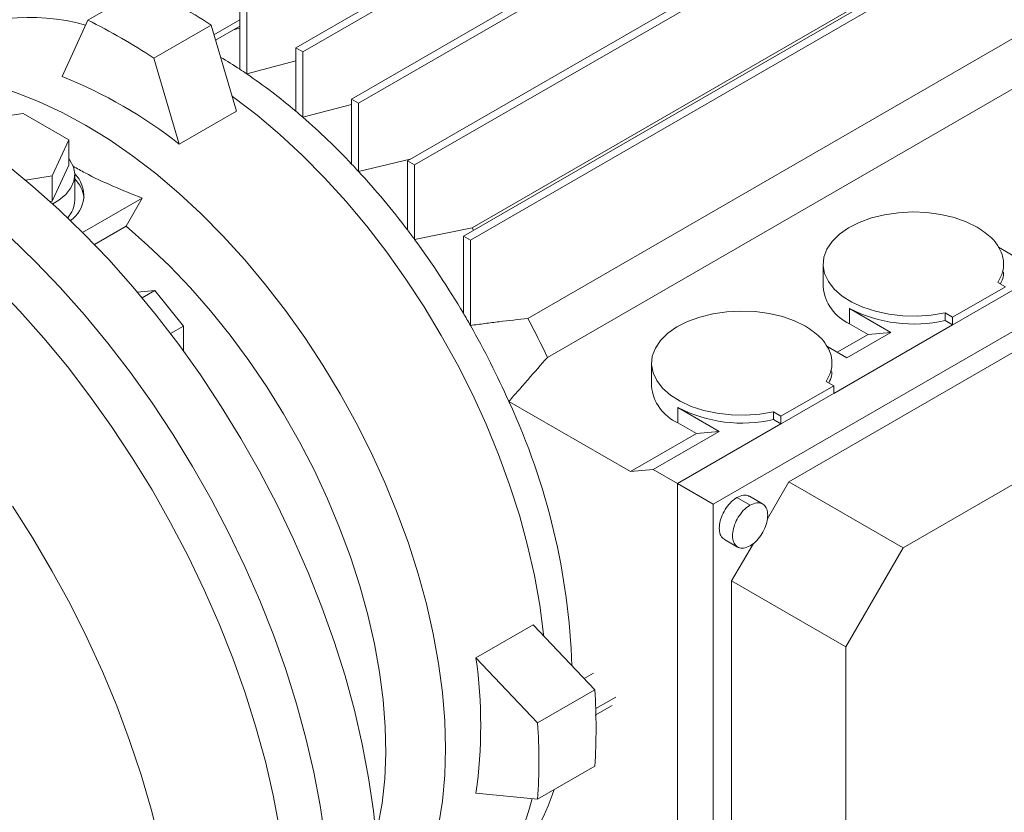
# Paper-space layout 'drum mount' of a CAD drawing. Units: inches. Extents: x 0.1 to 10.4, y -0.7 to 7.3.
# Drawn here: x 1.8 to 2, y 5 to 5.1 of the extents above; entities that cross this region are included whole.
import ezdxf

# ---------------------------------------------------------------- set-up
doc = ezdxf.new("R2010")
doc.units = ezdxf.units.IN
doc.header["$MEASUREMENT"] = 0

psp = doc.layouts.new('drum mount')

# ---------------------------------------------------------------- linework, layer by layer
at = {"linetype": 'Continuous', "lineweight": 15}
for p, q in [((1.889278736732156, 5.104329614844808), (1.981146940587099, 5.157364000061644)), ((1.982037783775995, 5.156849727235299), (1.890169579921053, 5.103815342018462)), ((1.896349804544081, 5.09649906464143), (1.988218008399024, 5.149533449858264)), ((1.98910885158792, 5.149019177031921), (1.897240647732976, 5.095984791815085)), ((1.903420872355946, 5.086987348488864), (1.995289076210889, 5.1400217337057)), ((1.996179919399786, 5.139507460879355), (1.904311715544843, 5.08647307566252)), ((1.90451336782603, 5.088029664826993), (1.981836131494863, 5.132667146157516)), ((1.908581602435105, 5.126027057770512), (1.882207668920289, 5.110801710033051)), ((1.909472445624, 5.125512784944164), (1.883098512109186, 5.110287437206705)), ((1.988907199306729, 5.121217645158919), (1.9115844356379, 5.076580163828403)), ((1.855899955998233, 5.11431187372331), (1.863138056908024, 5.118490340437367)), ((1.991369194042324, 5.116286408685625), (1.914046430373493, 5.071648927355104)), ((1.875136601108489, 5.108094890255754), (1.875136601108489, 5.116078074360179)), ((1.876027444297321, 5.115563801533799), (1.876027444297321, 5.107499718463834)), ((1.852670734214883, 5.107173494898833), (1.855899955998233, 5.11431187372331)), ((1.871489711803868, 5.113669032690343), (1.864251610894076, 5.109490565976287)), ((1.871489711803868, 5.113669032690343), (1.874718933587211, 5.102802273755613)), ((1.871849184086768, 5.112459360854813), (1.875136601108489, 5.114357146305953)), ((1.872051862151722, 5.111777322326327), (1.87513660110849, 5.11355810422106)), ((1.872051862151722, 5.111777322326327), (1.87513660110849, 5.11355810422106)), ((1.874347835414756, 5.113102759478354), (1.875136601108488, 5.11331344505819)), ((1.874347835414756, 5.113102759478354), (1.875136601108488, 5.11331344505819)), ((1.882207668920289, 5.110801710033051), (1.883098512109186, 5.110287437206705)), ((1.88220766892029, 5.102796168669073), (1.88220766892029, 5.110801710033051)), ((1.883098512109186, 5.110287437206705), (1.883098512109186, 5.1020329621552)), ((1.867480832677424, 5.09862380704156), (1.864251610894076, 5.109490565976287)), ((1.876027444297317, 5.107499718463832), (1.882207668920289, 5.109147379994694)), ((1.876027444297317, 5.107499718463832), (1.882207668920289, 5.109147379994694)), ((1.889278736732156, 5.104329614844808), (1.890169579921053, 5.103815342018462)), ((1.88927873673216, 5.096101556450582), (1.889278736732156, 5.104329614844808)), ((1.890169579921053, 5.103815342018462), (1.89016957992124, 5.09514894870645)), ((1.839813385603401, 5.101288719988531), (1.847717476442769, 5.102511354607429)), ((1.847717476442769, 5.102511354607429), (1.853503672685566, 5.099171054616747)), ((1.874718933587211, 5.102802273755613), (1.867480832677424, 5.09862380704156)), ((1.88927873673216, 5.103625460223801), (1.883098512109183, 5.102032962155197)), ((1.88927873673216, 5.103625460223801), (1.883098512109183, 5.102032962155197)), ((1.853503672685566, 5.099171054616747), (1.851385777649807, 5.094608119939205)), ((1.853503672685566, 5.095956327010898), (1.853503672685566, 5.099171054616747)), ((1.890169579921049, 5.09514894870635), (1.896703927234761, 5.09670349531933)), ((1.890169579921049, 5.09514894870635), (1.896703927234761, 5.09670349531933)), ((1.896349804544081, 5.09649906464143), (1.897240647732976, 5.095984791815085)), ((1.896349804544248, 5.087762370629981), (1.896349804544081, 5.09649906464143)), ((1.853503672685566, 5.095956327010898), (1.851385777869372, 5.091393392367322)), ((1.897240647732976, 5.095984791815085), (1.897240647732976, 5.086572745669329)), ((1.851385777649807, 5.094608119939205), (1.848004790252668, 5.094085136041161)), ((1.851385777869372, 5.091393392367322), (1.851385777649807, 5.094608119939205)), ((1.854260998949468, 5.091518964752189), (1.854260998949468, 5.094733692358038)), ((1.854260998949468, 5.091518964752189), (1.854260998949468, 5.094733692358038)), ((1.851385777869372, 5.091393392367322), (1.851144416383164, 5.091356057661193)), ((1.855250035633647, 5.087447542260753), (1.862778808225543, 5.091793810165142)), ((1.860749483607726, 5.088226344058607), (1.862778808225547, 5.091793810165145)), ((1.860749483607726, 5.088226344058607), (1.862778808225547, 5.091793810165145)), ((1.856750651117699, 5.085917867199409), (1.860749483607726, 5.088226344058607)), ((1.897240647732973, 5.086572745669327), (1.90451336782603, 5.088029664826993)), ((1.897240647732973, 5.086572745669327), (1.90451336782603, 5.088029664826993)), ((1.90451336782603, 5.088029664826993), (1.904720190877861, 5.087737429105669)), ((1.903420872355946, 5.077221331304498), (1.903420872355946, 5.086987348488864)), ((1.904311715544843, 5.08647307566252), (1.903420872355946, 5.086987348488864)), ((1.904311715544843, 5.08647307566252), (1.904311715544898, 5.075682646192029)), ((1.930508073068325, 5.055677755983826), (1.985072218388222, 5.087176966597463)), ((1.971130728595801, 5.085582601848756), (1.973658290030487, 5.084123471691038)), ((1.935040037641326, 5.053061493933435), (1.989448685704193, 5.084470937891326)), ((1.948933997061633, 5.083448645338784), (1.948933997061633, 5.080555390493519)), ((1.948933997061633, 5.083448645338784), (1.948933997061633, 5.080555390493519)), ((1.8643908050728, 5.080101973599973), (1.862170949309325, 5.079903485043694)), ((1.862782501684178, 5.079173519782444), (1.8643908050728, 5.080101973599973)), ((1.868009855597289, 5.075599909245978), (1.8643908050728, 5.080101973599973)), ((1.971987959051312, 5.080588002742263), (1.965306635134588, 5.076730956544676)), ((1.971987959051316, 5.080588002742266), (1.971041649060459, 5.081134295871807)), ((1.95751175723174, 5.074802276713537), (1.952278053496908, 5.077823629568257)), ((1.952278053496911, 5.075894793004771), (1.952278053496908, 5.077823629568257)), ((1.964360325143732, 5.077277249674221), (1.965306635134588, 5.076730956544676)), ((1.964360325143732, 5.077277249674221), (1.964360325143733, 5.076312831392467)), ((1.965306635134592, 5.075766538262924), (1.964360325143733, 5.076312831392467)), ((1.965306635134589, 5.076730956544676), (1.965306635134589, 5.075766538262921)), ((1.866373370383309, 5.074655186440919), (1.868009855597289, 5.075599909245978)), ((1.86800985559729, 5.072454658247563), (1.868009855597289, 5.075599909245978)), ((1.944600565087479, 5.055902636693478), (1.979888158258035, 5.076273730619929)), ((1.965306635134588, 5.075766538262921), (1.950273656321947, 5.067088184318361)), ((1.954618659110279, 5.074543590145336), (1.952278053496911, 5.075894793004771)), ((1.950721491656734, 5.072293803262452), (1.954618659110279, 5.074543590145336)), ((1.951943987301153, 5.071588071548873), (1.95751175723174, 5.074802276713537)), ((1.954618659110279, 5.074543590145336), (1.95751175723174, 5.074802276713537)), ((1.949416425866455, 5.073047201706596), (1.951943987301153, 5.071588071548873)), ((1.927219694332299, 5.070913245196619), (1.927219694332299, 5.068019990351355)), ((1.927219694332299, 5.070913245196619), (1.927219694332299, 5.068019990351355)), ((1.950273656321947, 5.068052602600116), (1.943592332405227, 5.064195556402531)), ((1.950273656321947, 5.068052602600114), (1.949327346331094, 5.068598895729659)), ((1.950273656321948, 5.06708818431836), (1.950273656321948, 5.068052602600114)), ((1.959046202163831, 5.047563301407834), (1.993838147827628, 5.06764826411907)), ((1.909167274832759, 5.066068700007921), (1.924552701485035, 5.057186882256185)), ((1.935797454502401, 5.062266876571369), (1.930563750767575, 5.065288229426085)), ((1.930563750767572, 5.063359392862605), (1.930563750767575, 5.065288229426085)), ((1.942646022414374, 5.064741849532075), (1.943592332405227, 5.064195556402531)), ((1.942646022414374, 5.064741849532075), (1.942646022414374, 5.063777431250319)), ((1.943592332405227, 5.064195556402531), (1.943592332405228, 5.063231138120749)), ((1.943592332405227, 5.063231138120725), (1.930508073068325, 5.055677755983774)), ((1.932904356380941, 5.062008190003168), (1.930563750767572, 5.063359392862605)), ((1.943592332405227, 5.063231138120776), (1.942646022414374, 5.063777431250319)), ((1.924552701485035, 5.057186882256185), (1.932904356380941, 5.062008190003168)), ((1.927445799606496, 5.057445568824385), (1.935797454502401, 5.062266876571369)), ((1.935797454502401, 5.062266876571369), (1.932904356380941, 5.062008190003168)), ((1.927445799606496, 5.057445568824385), (1.924552701485035, 5.057186882256185)), ((1.930508073068325, 5.055677755983826), (1.927445799606496, 5.057445568824385)), ((1.930508073068325, 5.055677755983826), (1.935040037641326, 5.053061493933435)), ((1.930508073068329, 4.992669094909174), (1.930508073068325, 5.055677755983826)), ((1.941887270761918, 5.051204027558976), (1.944600565087479, 5.055902636693478)), ((1.944600565087479, 5.055902636693478), (1.959046202163831, 5.047563301407834)), ((1.939694961173265, 5.052945485767903), (1.938024562474633, 5.053909786410916)), ((1.941279716991372, 5.053095597201046), (1.939599234928092, 5.054065718846552)), ((1.941279716991372, 5.053095597201046), (1.939599234928092, 5.054065718846552)), ((1.935040037641326, 4.990232395351863), (1.935040037641326, 5.053061493933435)), ((1.93644989002116, 5.04861028980593), (1.938120361195227, 5.047645947323747)), ((1.93644989002116, 5.04861028980593), (1.938120361195227, 5.047645947323747)), ((1.937359155976436, 5.043362695605834), (1.940105084881258, 5.048117818009415)), ((1.951804793052803, 5.035023360320181), (1.959046202163831, 5.047563301407834)), ((1.937359155976436, 5.043362695605834), (1.951804793052803, 5.035023360320181)), ((1.937359155976436, 5.002608790714963), (1.937359155976436, 5.043362695605834)), ((1.905008473822345, 5.033624026081132), (1.912246574732121, 5.037802492795177)), ((1.912246574732121, 5.037802492795177), (1.920042605757399, 5.029572953755119)), ((1.951804793052803, 4.994841810875993), (1.951804793052803, 5.035023360320181)), ((1.912804504847631, 5.025394487041076), (1.905008473822345, 5.033624026081132)), ((1.919861857809158, 5.031683358940712), (1.918686272270545, 5.031004707854764)), ((1.919861857809158, 5.031683358940712), (1.918686272270545, 5.031004707854764)), ((1.912804504847631, 5.025394487041076), (1.920042605757399, 5.029572953755119)), ((1.920162683892304, 5.027200933859496), (1.922713195165467, 5.02867331267703)), ((1.920093101379393, 5.026361722644919), (1.92222386852639, 5.027591788336197)), ((1.920093101379393, 5.026361722644919), (1.92222386852639, 5.027591788336197)), ((1.920042605757396, 5.019928770937569), (1.912804504847629, 5.015750304223526)), ((1.905008473822355, 5.016521871011327), (1.912804504847629, 5.015750304223526))]:
    psp.add_line(p, q, dxfattribs=at)
at = {"linetype": 'Continuous', "lineweight": 15, "flags": 128}
for points in [[(1.855621567501706, 5.101027188616154), (1.85264318811719, 5.102633978673299), (1.849677562610447, 5.104008704681807), (1.84673739024519, 5.10514547985386), (1.843835261290868, 5.106039436343648), (1.840983603109208, 5.10668674609224), (1.838194626938338, 5.107084637219919), (1.835480275602393, 5.107231405895785), (1.832852172370507, 5.107126423633839), (1.830321571184195, 5.106770139984245), (1.828606996064859, 5.106370079744042)], [(1.855621567501706, 5.101027188616154), (1.85264318811719, 5.102633978673299), (1.849677562610447, 5.104008704681807), (1.84673739024519, 5.10514547985386), (1.843835261290868, 5.106039436343648), (1.840983603109208, 5.10668674609224), (1.838194626938338, 5.107084637219919), (1.835480275602393, 5.107231405895785), (1.832852172370507, 5.107126423633839), (1.830321571184195, 5.106770139984245), (1.828606996064859, 5.106370079744042)], [(1.913604391678645, 5.03636917274624), (1.913576637940924, 5.036633185637051), (1.913091213518819, 5.040308617717892), (1.912414531954501, 5.04405052907), (1.911549490902312, 5.047842896254496), (1.910499794600843, 5.051669479772881), (1.909269938010808, 5.055513893607064), (1.907865187566937, 5.0593596753868), (1.906291558626292, 5.063190356884093), (1.904555789709584, 5.066989534532676), (1.902665313645796, 5.070740939670594), (1.900628225743663, 5.074428508205122), (1.898453249126321, 5.078036449401671), (1.896149697377555, 5.081549313502136), (1.8937274346596, 5.084952057883132), (1.891196833473288, 5.088230111470822), (1.888568730241403, 5.091369437136486), (1.885854378905458, 5.094356591805668), (1.883065402734587, 5.097178784023477), (1.880213744552927, 5.099823928729567), (1.877311615598606, 5.102280699008214), (1.874371443233348, 5.104538574591916), (1.874156576475297, 5.104694679908052)], [(1.913604391678645, 5.03636917274624), (1.913576637940924, 5.036633185637051), (1.913091213518819, 5.040308617717892), (1.912414531954501, 5.04405052907), (1.911549490902312, 5.047842896254496), (1.910499794600843, 5.051669479772881), (1.909269938010808, 5.055513893607064), (1.907865187566937, 5.0593596753868), (1.906291558626292, 5.063190356884093), (1.904555789709584, 5.066989534532676), (1.902665313645796, 5.070740939670594), (1.900628225743663, 5.074428508205122), (1.898453249126321, 5.078036449401671), (1.896149697377555, 5.081549313502136), (1.8937274346596, 5.084952057883132), (1.891196833473288, 5.088230111470822), (1.888568730241403, 5.091369437136486), (1.885854378905458, 5.094356591805668), (1.883065402734587, 5.097178784023477), (1.880213744552927, 5.099823928729567), (1.877311615598606, 5.102280699008214), (1.874371443233348, 5.104538574591916), (1.874156576475297, 5.104694679908052)], [(1.900285342678433, 5.012397705870392), (1.900770767100538, 5.015512678843178), (1.901062855718528, 5.018768654548308), (1.901160357764101, 5.022151690397942), (1.901062855718528, 5.025647299713202), (1.900770767100538, 5.029240513758344), (1.900285342678433, 5.032915945839185), (1.899608661114115, 5.036657857191293), (1.898743620061926, 5.040450224375789), (1.897693923760457, 5.044276807894176), (1.896464067170422, 5.048121221728357), (1.895059316726551, 5.051967003508093), (1.893485687785906, 5.055797685005386), (1.891749918869199, 5.059596862653967), (1.88985944280541, 5.063348267791886), (1.887822354903277, 5.067035836326415), (1.885647378285935, 5.070643777522964), (1.88334382653717, 5.074156641623428), (1.880921563819215, 5.077559386004423), (1.878390962632903, 5.080837439592113), (1.875762859401018, 5.083976765257777), (1.873048508065072, 5.08696391992696), (1.870259531894202, 5.089786112144769), (1.867407873712542, 5.092431256850857), (1.864505744758221, 5.094888027129505), (1.861565572392963, 5.097145902713207), (1.858599946886221, 5.099195215032079), (1.855621567501706, 5.101027188616154)], [(1.900285342678433, 5.012397705870392), (1.900770767100538, 5.015512678843178), (1.901062855718528, 5.018768654548308), (1.901160357764101, 5.022151690397942), (1.901062855718528, 5.025647299713202), (1.900770767100538, 5.029240513758344), (1.900285342678433, 5.032915945839185), (1.899608661114115, 5.036657857191293), (1.898743620061926, 5.040450224375789), (1.897693923760457, 5.044276807894176), (1.896464067170422, 5.048121221728357), (1.895059316726551, 5.051967003508093), (1.893485687785906, 5.055797685005386), (1.891749918869199, 5.059596862653967), (1.88985944280541, 5.063348267791886), (1.887822354903277, 5.067035836326415), (1.885647378285935, 5.070643777522964), (1.88334382653717, 5.074156641623428), (1.880921563819215, 5.077559386004423), (1.878390962632903, 5.080837439592113), (1.875762859401018, 5.083976765257777), (1.873048508065072, 5.08696391992696), (1.870259531894202, 5.089786112144769), (1.867407873712542, 5.092431256850857), (1.864505744758221, 5.094888027129505), (1.861565572392963, 5.097145902713207), (1.858599946886221, 5.099195215032079), (1.855621567501706, 5.101027188616154)], [(1.853503672685566, 5.096778423477999), (1.853638372865777, 5.096595208969937), (1.854084959093294, 5.095736665471398), (1.854258818307241, 5.094845885591748), (1.854154362529429, 5.093951499729251), (1.853774949054504, 5.093082254181436), (1.853132772543732, 5.092266087215425), (1.852248473078556, 5.091529231109047), (1.851472222061027, 5.091058393670026)], [(1.853503672685566, 5.096778423477999), (1.853638372865777, 5.096595208969937), (1.854084959093294, 5.095736665471398), (1.854258818307241, 5.094845885591748), (1.854154362529429, 5.093951499729251), (1.853774949054504, 5.093082254181436), (1.853132772543732, 5.092266087215425), (1.852248473078556, 5.091529231109047), (1.851472222061027, 5.091058393670026)], [(1.892457994327006, 5.010169793505685), (1.892044753722972, 5.014277631030025), (1.891434304222705, 5.018464369720508), (1.890628777792404, 5.022715387588963), (1.889630987695282, 5.027015838155207), (1.888444418666372, 5.031350702297685), (1.887073214742262, 5.035704840707043), (1.885522164788231, 5.040063046759458), (1.883796685773374, 5.04441009962505), (1.88190280385208, 5.048730817425925), (1.879847133317981, 5.053010110258158), (1.877636853503836, 5.057233032892589), (1.87527968370805, 5.061384836970322), (1.87278385623539, 5.065451022510678), (1.870158087646042, 5.069417388551696), (1.867411548313439, 5.073270082746329), (1.86455383039716, 5.076995649741115), (1.861594914342765, 5.080581078168361), (1.858545134025555, 5.084013846087736), (1.855415140660001, 5.087281964718564), (1.852215865600876, 5.090374020310073), (1.848958482166015, 5.093279214003382), (1.845654366614023, 5.095987399546011)], [(1.892457994327006, 5.010169793505685), (1.892044753722972, 5.014277631030025), (1.891434304222705, 5.018464369720508), (1.890628777792404, 5.022715387588963), (1.889630987695282, 5.027015838155207), (1.888444418666372, 5.031350702297685), (1.887073214742262, 5.035704840707043), (1.885522164788231, 5.040063046759458), (1.883796685773374, 5.04441009962505), (1.88190280385208, 5.048730817425925), (1.879847133317981, 5.053010110258158), (1.877636853503836, 5.057233032892589), (1.87527968370805, 5.061384836970322), (1.87278385623539, 5.065451022510678), (1.870158087646042, 5.069417388551696), (1.867411548313439, 5.073270082746329), (1.86455383039716, 5.076995649741115), (1.861594914342765, 5.080581078168361), (1.858545134025555, 5.084013846087736), (1.855415140660001, 5.087281964718564), (1.852215865600876, 5.090374020310073), (1.848958482166015, 5.093279214003382), (1.845654366614023, 5.095987399546011)], [(1.964360325143732, 5.077277249674221), (1.962620142010401, 5.07698901234191), (1.960822913685678, 5.076863190122857), (1.959013828037364, 5.076902946576046), (1.957238371062979, 5.077107282101514), (1.955541183231374, 5.07747105907341), (1.953964937083546, 5.077985131015746), (1.952549264313238, 5.078636572573041), (1.951329759303823, 5.079409004493666), (1.950337084175627, 5.080283005454779), (1.949596197845583, 5.081236600374333), (1.949125728483011, 5.082245812932475), (1.948937505139937, 5.083285268410239), (1.949036260332219, 5.084328831688302), (1.949419511049485, 5.085350264364561), (1.950077621185675, 5.086323884468558), (1.950994043820499, 5.087225212185489), (1.952145737260086, 5.088031585354316), (1.953503744376298, 5.088722729264445), (1.955033920678308, 5.089281266424541), (1.956697792810508, 5.089693153486294), (1.958453525891422, 5.089948034337552), (1.960256975371764, 5.090039500486943), (1.962062796964677, 5.089965252193131), (1.963825586741071, 5.089727156287414), (1.965501022724553, 5.08933119923582), (1.967046979282731, 5.088787336620877), (1.96842458629566, 5.088109242827536)], [(1.964360325143732, 5.077277249674221), (1.962620142010401, 5.07698901234191), (1.960822913685678, 5.076863190122857), (1.959013828037364, 5.076902946576046), (1.957238371062979, 5.077107282101514), (1.955541183231374, 5.07747105907341), (1.953964937083546, 5.077985131015746), (1.952549264313238, 5.078636572573041), (1.951329759303823, 5.079409004493666), (1.950337084175627, 5.080283005454779), (1.949596197845583, 5.081236600374333), (1.949125728483011, 5.082245812932475), (1.948937505139937, 5.083285268410239), (1.949036260332219, 5.084328831688302), (1.949419511049485, 5.085350264364561), (1.950077621185675, 5.086323884468558), (1.950994043820499, 5.087225212185489), (1.952145737260086, 5.088031585354316), (1.953503744376298, 5.088722729264445), (1.955033920678308, 5.089281266424541), (1.956697792810508, 5.089693153486294), (1.958453525891422, 5.089948034337552), (1.960256975371764, 5.090039500486943), (1.962062796964677, 5.089965252193131), (1.963825586741071, 5.089727156287414), (1.965501022724553, 5.08933119923582), (1.967046979282731, 5.088787336620877), (1.96842458629566, 5.088109242827536)], [(1.892614284939564, 5.01230844246898), (1.89313525495264, 5.015250544488134), (1.893463042598147, 5.018337706526935), (1.893596114421302, 5.021555486236946), (1.893533847886063, 5.024888830214683), (1.893276534287473, 5.028322144424397), (1.892825377388924, 5.031839367150019), (1.892182487790717, 5.035424044135013), (1.891350873056264, 5.039059405558613), (1.890334423642109, 5.042728444488323), (1.889137894697621, 5.046413996441686), (1.887766883819464, 5.05009881968508), (1.886227804864951, 5.053765675893935), (1.884527857946764, 5.057397410796987), (1.882674995749412, 5.060977034427314), (1.880677886325018, 5.064487800604731), (1.878545872542478, 5.067913285277704), (1.876288928379685, 5.071237463358265), (1.873917612263311, 5.074444783690526), (1.871443017674421, 5.077520241802022), (1.868876721250993, 5.080449450097578), (1.866230728630142, 5.083218705167285), (1.863517418283396, 5.085815051893746), (1.860749483607726, 5.088226344058607)], [(1.892614284939564, 5.01230844246898), (1.89313525495264, 5.015250544488134), (1.893463042598147, 5.018337706526935), (1.893596114421302, 5.021555486236946), (1.893533847886063, 5.024888830214683), (1.893276534287473, 5.028322144424397), (1.892825377388924, 5.031839367150019), (1.892182487790717, 5.035424044135013), (1.891350873056264, 5.039059405558613), (1.890334423642109, 5.042728444488323), (1.889137894697621, 5.046413996441686), (1.887766883819464, 5.05009881968508), (1.886227804864951, 5.053765675893935), (1.884527857946764, 5.057397410796987), (1.882674995749412, 5.060977034427314), (1.880677886325018, 5.064487800604731), (1.878545872542478, 5.067913285277704), (1.876288928379685, 5.071237463358265), (1.873917612263311, 5.074444783690526), (1.871443017674421, 5.077520241802022), (1.868876721250993, 5.080449450097578), (1.866230728630142, 5.083218705167285), (1.863517418283396, 5.085815051893746), (1.860749483607726, 5.088226344058607)], [(1.885920206799292, 5.010742005348886), (1.885309757299024, 5.014928744039366), (1.884504230868721, 5.019179761907814), (1.883506440771596, 5.023480212474055), (1.882319871742685, 5.027815076616529), (1.880948667818572, 5.032169215025882), (1.87939761786454, 5.036527421078292), (1.87767213884968, 5.040874473943879), (1.875778256928385, 5.045195191744748), (1.873722586394283, 5.049474484576977), (1.871512306580136, 5.053697407211403), (1.869155136784348, 5.057849211289131), (1.866659309311685, 5.06191539682948), (1.864033540722335, 5.065881762870494), (1.86128700138973, 5.069734457065122), (1.858429283473449, 5.073460024059902), (1.855470367419051, 5.077045452487144), (1.852420587101838, 5.080478220406515), (1.849290593736282, 5.083746339037337), (1.846091318677156, 5.086838394628843)], [(1.885920206799292, 5.010742005348886), (1.885309757299024, 5.014928744039366), (1.884504230868721, 5.019179761907814), (1.883506440771596, 5.023480212474055), (1.882319871742685, 5.027815076616529), (1.880948667818572, 5.032169215025882), (1.87939761786454, 5.036527421078292), (1.87767213884968, 5.040874473943879), (1.875778256928385, 5.045195191744748), (1.873722586394283, 5.049474484576977), (1.871512306580136, 5.053697407211403), (1.869155136784348, 5.057849211289131), (1.866659309311685, 5.06191539682948), (1.864033540722335, 5.065881762870494), (1.86128700138973, 5.069734457065122), (1.858429283473449, 5.073460024059902), (1.855470367419051, 5.077045452487144), (1.852420587101838, 5.080478220406515), (1.849290593736282, 5.083746339037337), (1.846091318677156, 5.086838394628843)], [(1.844182328135155, 5.080752373001014), (1.847309571860745, 5.077486848131383), (1.850356644134006, 5.074056800047487), (1.8533128995437, 5.070474212144907), (1.856168009961139, 5.066751600740322), (1.858912000623075, 5.062901971343856), (1.861535284980057, 5.058938773222329), (1.8640286981885, 5.054875852412213), (1.866383529129465, 5.050727403346385), (1.868591550842278, 5.046507919263711), (1.870645049266671, 5.042232141574715), (1.872536850193028, 5.03791500836021), (1.874260344326578, 5.03357160218284), (1.875809510377974, 5.029217097393846), (1.877178936099586, 5.024866707119159), (1.878363837194008, 5.020535630110027), (1.879360074028737, 5.016238997643867), (1.880164166098604, 5.011991820660833)], [(1.844182328135155, 5.080752373001014), (1.847309571860745, 5.077486848131383), (1.850356644134006, 5.074056800047487), (1.8533128995437, 5.070474212144907), (1.856168009961139, 5.066751600740322), (1.858912000623075, 5.062901971343856), (1.861535284980057, 5.058938773222329), (1.8640286981885, 5.054875852412213), (1.866383529129465, 5.050727403346385), (1.868591550842278, 5.046507919263711), (1.870645049266671, 5.042232141574715), (1.872536850193028, 5.03791500836021), (1.874260344326578, 5.03357160218284), (1.875809510377974, 5.029217097393846), (1.877178936099586, 5.024866707119159), (1.878363837194008, 5.020535630110027), (1.879360074028737, 5.016238997643867), (1.880164166098604, 5.011991820660833)], [(1.942646022414374, 5.064741849532075), (1.940905839281048, 5.064453612199764), (1.939108610956331, 5.064327789980715), (1.937299525308024, 5.064367546433902), (1.935524068333646, 5.064571881959372), (1.933826880502047, 5.064935658931266), (1.932250634354226, 5.065449730873601), (1.930834961583924, 5.066101172430895), (1.929615456574514, 5.066873604351518), (1.928622781446323, 5.067747605312627), (1.927881895116282, 5.068701200232178), (1.927411425753712, 5.069710412790318), (1.92722320241064, 5.070749868268077), (1.927321957602923, 5.071793431546137), (1.927705208320188, 5.072814864222392), (1.928363318456376, 5.073788484326386), (1.929279741091198, 5.074689812043314), (1.930431434530782, 5.075496185212137), (1.931789441646989, 5.076187329122264), (1.933319617948994, 5.076745866282357), (1.934983490081188, 5.077157753344109), (1.936739223162096, 5.077412634195364), (1.938542672642432, 5.077504100344755), (1.940348494235339, 5.077429852050943), (1.942111284011726, 5.077191756145227), (1.943786719995202, 5.076795799093635), (1.945332676553375, 5.076251936478694), (1.94671028356633, 5.075573842685372)], [(1.942646022414374, 5.064741849532075), (1.940905839281048, 5.064453612199764), (1.939108610956331, 5.064327789980715), (1.937299525308024, 5.064367546433902), (1.935524068333646, 5.064571881959372), (1.933826880502047, 5.064935658931266), (1.932250634354226, 5.065449730873601), (1.930834961583924, 5.066101172430895), (1.929615456574514, 5.066873604351518), (1.928622781446323, 5.067747605312627), (1.927881895116282, 5.068701200232178), (1.927411425753712, 5.069710412790318), (1.92722320241064, 5.070749868268077), (1.927321957602923, 5.071793431546137), (1.927705208320188, 5.072814864222392), (1.928363318456376, 5.073788484326386), (1.929279741091198, 5.074689812043314), (1.930431434530782, 5.075496185212137), (1.931789441646989, 5.076187329122264), (1.933319617948994, 5.076745866282357), (1.934983490081188, 5.077157753344109), (1.936739223162096, 5.077412634195364), (1.938542672642432, 5.077504100344755), (1.940348494235339, 5.077429852050943), (1.942111284011726, 5.077191756145227), (1.943786719995202, 5.076795799093635), (1.945332676553375, 5.076251936478694), (1.94671028356633, 5.075573842685372)], [(1.84638270921172, 5.052803323406908), (1.848944247902397, 5.04877766439338), (1.851370714350997, 5.044659324398811), (1.85365359601199, 5.040462751410617), (1.855784884064942, 5.03620266787371), (1.857757101511111, 5.031894019041132), (1.859563329404299, 5.027551920543011), (1.861197231123952, 5.023191605357813), (1.862653074605325, 5.018828370371902), (1.863925752448757, 5.014477522714913), (1.865010799837482, 5.010154326059164)], [(1.84638270921172, 5.052803323406908), (1.848944247902397, 5.04877766439338), (1.851370714350997, 5.044659324398811), (1.85365359601199, 5.040462751410617), (1.855784884064942, 5.03620266787371), (1.857757101511111, 5.031894019041132), (1.859563329404299, 5.027551920543011), (1.861197231123952, 5.023191605357813), (1.862653074605325, 5.018828370371902), (1.863925752448757, 5.014477522714913), (1.865010799837482, 5.010154326059164)]]:
    psp.add_lwpolyline(points, dxfattribs=at)
at = {"linetype": 'Continuous', "lineweight": 15}
for centre, radius, start, end in [((1.832169027693138, 5.055200412803983), 0.07046059686343434, 56.07880570107599, 63.9265708308577), ((1.848525802318463, 5.08843030157632), 0.02623780429798569, 74.31505537095144, 117.9471642943532), ((1.824930926767321, 5.051021946062148), 0.07046059689542894, 56.07880570286858, 63.92657082908016), ((1.84017119271703, 5.054884915241611), 0.06367009678795228, 56.6902314767873, 59.28483864672542), ((1.838192190444373, 5.051832828470194), 0.06730757071593804, 55.79713134306896, 56.70914698159758), ((1.834003398499132, 5.045870239925574), 0.07459365288110026, 49.74242898353157, 55.71061826998869), ((1.830127174528684, 5.051020517605769), 0.06050924674957209, 51.87920202695154, 68.12617450533259), ((1.829385034338905, 5.040238097880192), 0.08187638820163691, 49.00210102601304, 49.82300134129518), ((1.824719458805116, 5.03501949898949), 0.08887585785882174, 43.41469996117554, 48.93911507405411), ((1.820029393369839, 5.030449311002545), 0.09542373336063688, 42.68946974149162, 43.47259245656311), ((1.815736917102182, 5.026593668263563), 0.1011931211641316, 37.19106594322495, 42.64623688952589), ((1.851539641139993, 5.092130353012728), 0.003855090848884229, 304.4368695239618, 45.15820274803842), ((1.851272292985032, 5.091278437801362), 0.004191886588422675, 7.704755965133621, 44.52259737227689), ((1.850823989529097, 5.091620372623468), 0.003438505098451024, 317.4948322993331, 358.3099965075531), ((1.812002557070808, 5.023671099860968), 0.1059346456317888, 36.42555653935813, 37.22939220342158), ((1.809431919631305, 5.0218232111701), 0.1091002976563312, 30.5155641063499, 36.40480056233663), ((1.954599352054159, 5.081090370317378), 0.005690558022124823, 185.394447805756, 245.9256931518231), ((1.960387529442943, 5.093609319568245), 0.01774687603199709, 242.8093803760436, 282.9357849800077), ((1.808276211030866, 5.021108778100333), 0.1104587036215556, 29.60816717260433, 30.53042036846451), ((1.819352453633708, 5.027451733043094), 0.1045004364385546, 25.02020834199976, 28.04251218308945), ((1.80930797588685, 5.021667521793795), 0.1092856084430649, 23.97171985832126, 29.62073629723197), ((1.932885049324821, 5.068554970175216), 0.005690558022127592, 185.3944478057717, 245.9256931518294), ((1.831016492681891, 5.029762965129792), 0.08617221788855962, 1.910709996889131, 24.9177005145637), ((1.938673226713606, 5.081073919426382), 0.01774687603226936, 242.8093803765097, 282.935784979731), ((1.845091674233414, 5.025072948546193), 0.06052391097730459, 351.8778308598815, 8.122169140188086), ((1.849730011708382, 5.024750862346367), 0.07047775143586966, 356.0767547404666, 3.923245259497268), ((1.84249191079912, 5.020572395632321), 0.07047775143536529, 356.0767547404407, 3.923245259527564), ((1.887841187158659, 5.025753269060974), 0.02845312325579285, 318.5485200215013, 342.0005934101491), ((1.886836764652062, 5.022201010464052), 0.0260849734708479, 301.9117579468976, 345.8340561649935)]:
    psp.add_arc(centre, radius, start, end, dxfattribs=at)
for points, knots in [([(1.862778808225544, 5.09179381016514), (1.86153592858677, 5.092291222466836), (1.859044013010007, 5.093288510879964), (1.85613140334387, 5.094650555139489), (1.854538777678508, 5.095549958626091), (1.854032785267231, 5.095835707718797)], [0, 0, 0, 0, 0.404381677502185, 0.8107663603844039, 1, 1, 1, 1]), ([(1.862778808225544, 5.09179381016514), (1.86153592858677, 5.092291222466836), (1.859044013010007, 5.093288510879964), (1.85613140334387, 5.094650555139489), (1.854538777678508, 5.095549958626091), (1.854032785267231, 5.095835707718797)], [0, 0, 0, 0, 0.404381677502185, 0.8107663603844039, 1, 1, 1, 1]), ([(1.971041649060463, 5.081134295871808), (1.971276232279725, 5.081572661530724), (1.97170080083152, 5.082366052778177), (1.971814612619138, 5.083570511490431), (1.971625970293524, 5.084680145221185), (1.971099227224775, 5.085752533316835), (1.970148877744414, 5.086956226292781), (1.969075940642745, 5.087673688656736), (1.968424586295654, 5.088109242827536)], [0, 0, 0, 0, 0.1821219187545166, 0.3296196528405581, 0.4771173869268766, 0.6246151210105775, 0.7721128550947504, 1, 1, 1, 1]), ([(1.971041649060463, 5.081134295871808), (1.971276232279725, 5.081572661530724), (1.97170080083152, 5.082366052778177), (1.971814612619138, 5.083570511490431), (1.971625970293524, 5.084680145221185), (1.971099227224775, 5.085752533316835), (1.970148877744414, 5.086956226292781), (1.969075940642745, 5.087673688656736), (1.968424586295654, 5.088109242827536)], [0, 0, 0, 0, 0.1821219187545166, 0.3296196528405581, 0.4771173869268766, 0.6246151210105775, 0.7721128550947504, 1, 1, 1, 1]), ([(1.971728421678661, 5.082484524493335), (1.971740071387026, 5.082268878708646), (1.971768234064873, 5.081747564133832), (1.971508738073353, 5.081246362928299), (1.971356584595199, 5.080952487457504)], [0, 0, 0, 0, 0.4136576936572407, 1, 1, 1, 1]), ([(1.971728421678661, 5.082484524493335), (1.971740071387026, 5.082268878708646), (1.971768234064873, 5.081747564133832), (1.971508738073353, 5.081246362928299), (1.971356584595199, 5.080952487457504)], [0, 0, 0, 0, 0.4136576936572407, 1, 1, 1, 1]), ([(1.904311715544847, 5.075682646191999), (1.904919436835865, 5.075763397440912), (1.906134879573515, 5.075924899959412), (1.908561550029263, 5.076232496576262), (1.910375260741811, 5.07644109455225), (1.911584435637901, 5.0765801638284)], [0, 0, 0, 0, 0.2499892765715766, 0.4999786171553383, 0.9999999999999999, 0.9999999999999999, 0.9999999999999999, 0.9999999999999999]), ([(1.904311715544847, 5.075682646191999), (1.904919436835865, 5.075763397440912), (1.906134879573515, 5.075924899959412), (1.908561550029263, 5.076232496576262), (1.910375260741811, 5.07644109455225), (1.911584435637901, 5.0765801638284)], [0, 0, 0, 0, 0.2499892765715766, 0.4999786171553383, 0.9999999999999999, 0.9999999999999999, 0.9999999999999999, 0.9999999999999999]), ([(1.949327346331094, 5.068598895729658), (1.949561929550349, 5.069037261388575), (1.949986498102131, 5.069830652636028), (1.950100309889783, 5.071035111348273), (1.949911667564187, 5.072144745079023), (1.949384924495434, 5.073217133174665), (1.948434575015079, 5.074420826150614), (1.947361637913413, 5.075138288514571), (1.946710283566321, 5.075573842685373)], [0, 0, 0, 0, 0.1821219187542864, 0.3296196528403078, 0.477117386926141, 0.6246151210094889, 0.7721128550931795, 1, 1, 1, 1]), ([(1.949327346331094, 5.068598895729658), (1.949561929550349, 5.069037261388575), (1.949986498102131, 5.069830652636028), (1.950100309889783, 5.071035111348273), (1.949911667564187, 5.072144745079023), (1.949384924495434, 5.073217133174665), (1.948434575015079, 5.074420826150614), (1.947361637913413, 5.075138288514571), (1.946710283566321, 5.075573842685373)], [0, 0, 0, 0, 0.1821219187542864, 0.3296196528403078, 0.477117386926141, 0.6246151210094889, 0.7721128550931795, 1, 1, 1, 1]), ([(1.914046430373492, 5.071648927355104), (1.913237130838714, 5.070717762444715), (1.912023177276307, 5.069321010177379), (1.910393752178496, 5.067461815085549), (1.909576100963944, 5.066533072097227), (1.909167274832664, 5.066068700007865)], [0, 0, 0, 0, 0.4999970475269903, 0.7499982033288063, 0.9999999999999999, 0.9999999999999999, 0.9999999999999999, 0.9999999999999999]), ([(1.914046430373492, 5.071648927355104), (1.913237130838714, 5.070717762444715), (1.912023177276307, 5.069321010177379), (1.910393752178496, 5.067461815085549), (1.909576100963944, 5.066533072097227), (1.909167274832664, 5.066068700007865)], [0, 0, 0, 0, 0.4999970475269903, 0.7499982033288063, 0.9999999999999999, 0.9999999999999999, 0.9999999999999999, 0.9999999999999999]), ([(1.950014118949333, 5.069949124351149), (1.950025768657672, 5.069733478566068), (1.950053931335407, 5.069212163991242), (1.949794435343895, 5.068710962785712), (1.949642281865939, 5.068417087315291)], [0, 0, 0, 0, 0.41365769440259, 1, 1, 1, 1]), ([(1.950014118949333, 5.069949124351149), (1.950025768657672, 5.069733478566068), (1.950053931335407, 5.069212163991242), (1.949794435343895, 5.068710962785712), (1.949642281865939, 5.068417087315291)], [0, 0, 0, 0, 0.41365769440259, 1, 1, 1, 1]), ([(1.936464897554526, 5.048632976636148), (1.936326530404338, 5.048726613632476), (1.936017894428483, 5.048935476398665), (1.935792538454101, 5.049598721258215), (1.935784039267562, 5.050469239464721), (1.936033394725614, 5.051446407379736), (1.936506003814358, 5.052409540325346), (1.937149507937548, 5.053250416044627), (1.937688958315196, 5.053708901516424), (1.93798136533864, 5.053883929603541), (1.938024562474627, 5.053909786410916)], [0, 0, 0, 0, 0.1163243898167374, 0.2594683168526699, 0.4026122438873075, 0.545756170923191, 0.6889000979568727, 0.8320440249929846, 0.9751879520305349, 1, 1, 1, 1]), ([(1.936464897554526, 5.048632976636148), (1.936326530404338, 5.048726613632476), (1.936017894428483, 5.048935476398665), (1.935792538454101, 5.049598721258215), (1.935784039267562, 5.050469239464721), (1.936033394725614, 5.051446407379736), (1.936506003814358, 5.052409540325346), (1.937149507937548, 5.053250416044627), (1.937688958315196, 5.053708901516424), (1.93798136533864, 5.053883929603541), (1.938024562474627, 5.053909786410916)], [0, 0, 0, 0, 0.1163243898167374, 0.2594683168526699, 0.4026122438873075, 0.545756170923191, 0.6889000979568727, 0.8320440249929846, 0.9751879520305349, 1, 1, 1, 1]), ([(1.93802456247463, 5.053909786410912), (1.938306091758856, 5.054031802251026), (1.938835039042689, 5.054261049973477), (1.939374406209246, 5.054235541019057), (1.939555628947659, 5.054069269276766), (1.939584226703589, 5.05404303085467)], [0, 0, 0, 0, 0.4893551594456972, 0.9194179679386625, 1, 1, 1, 1]), ([(1.93802456247463, 5.053909786410912), (1.938306091758856, 5.054031802251026), (1.938835039042689, 5.054261049973477), (1.939374406209246, 5.054235541019057), (1.939555628947659, 5.054069269276766), (1.939584226703589, 5.05404303085467)], [0, 0, 0, 0, 0.4893551594456972, 0.9194179679386625, 1, 1, 1, 1]), ([(1.939694959407215, 5.047801922618065), (1.939409527666578, 5.047673917247302), (1.938873250943081, 5.047433417362217), (1.938195375217967, 5.047544338635061), (1.937715815203976, 5.047946921997132), (1.937459607157617, 5.048629068084633), (1.937455366583454, 5.049506351639958), (1.937703533578236, 5.050481733739935), (1.9381765199244, 5.051445311578996), (1.938819919657428, 5.05228606768722), (1.939359362969498, 5.052744598188892), (1.939651764809845, 5.052919628400802), (1.939694961385811, 5.052945485645188)], [0, 0, 0, 0, 0.1222053918362251, 0.2296027308709524, 0.3370000636835765, 0.4443973897762683, 0.5517947168214068, 0.6591920581150288, 0.7665893874462472, 0.8739867061631145, 0.9813840336518855, 1, 1, 1, 1]), ([(1.939694959407215, 5.047801922618065), (1.939409527666578, 5.047673917247302), (1.938873250943081, 5.047433417362217), (1.938195375217967, 5.047544338635061), (1.937715815203976, 5.047946921997132), (1.937459607157617, 5.048629068084633), (1.937455366583454, 5.049506351639958), (1.937703533578236, 5.050481733739935), (1.9381765199244, 5.051445311578996), (1.938819919657428, 5.05228606768722), (1.939359362969498, 5.052744598188892), (1.939651764809845, 5.052919628400802), (1.939694961385811, 5.052945485645188)], [0, 0, 0, 0, 0.1222053918362251, 0.2296027308709524, 0.3370000636835765, 0.4443973897762683, 0.5517947168214068, 0.6591920581150288, 0.7665893874462472, 0.8739867061631145, 0.9813840336518855, 1, 1, 1, 1]), ([(1.939694961385816, 5.052945485645191), (1.939980407748066, 5.053073479844606), (1.940516714572472, 5.053313959919707), (1.941194637163205, 5.053203015824203), (1.941674076562447, 5.052800507101159), (1.941930365844725, 5.052118318733932), (1.941934615916633, 5.051241033326535), (1.941686356380046, 5.050265706893274), (1.941213513832874, 5.049302046606849), (1.940570071432101, 5.048461314068287), (1.940030574759415, 5.048002807909301), (1.93973816041235, 5.04782778093009), (1.939694959407219, 5.047801922618066)], [0, 0, 0, 0, 0.1222041094864427, 0.2296014472606487, 0.3369987753737559, 0.4443960943457661, 0.5517934188438887, 0.659190757320031, 0.7665880827774082, 0.8739854023333862, 0.9813827285321455, 1, 1, 1, 1]), ([(1.939694961385816, 5.052945485645191), (1.939980407748066, 5.053073479844606), (1.940516714572472, 5.053313959919707), (1.941194637163205, 5.053203015824203), (1.941674076562447, 5.052800507101159), (1.941930365844725, 5.052118318733932), (1.941934615916633, 5.051241033326535), (1.941686356380046, 5.050265706893274), (1.941213513832874, 5.049302046606849), (1.940570071432101, 5.048461314068287), (1.940030574759415, 5.048002807909301), (1.93973816041235, 5.04782778093009), (1.939694959407219, 5.047801922618066)], [0, 0, 0, 0, 0.1222041094864427, 0.2296014472606487, 0.3369987753737559, 0.4443960943457661, 0.5517934188438887, 0.659190757320031, 0.7665880827774082, 0.8739854023333862, 0.9813827285321455, 1, 1, 1, 1])]:
    psp.add_open_spline(points, degree=3, knots=knots, dxfattribs=at)

doc.saveas('drawing.dxf')
